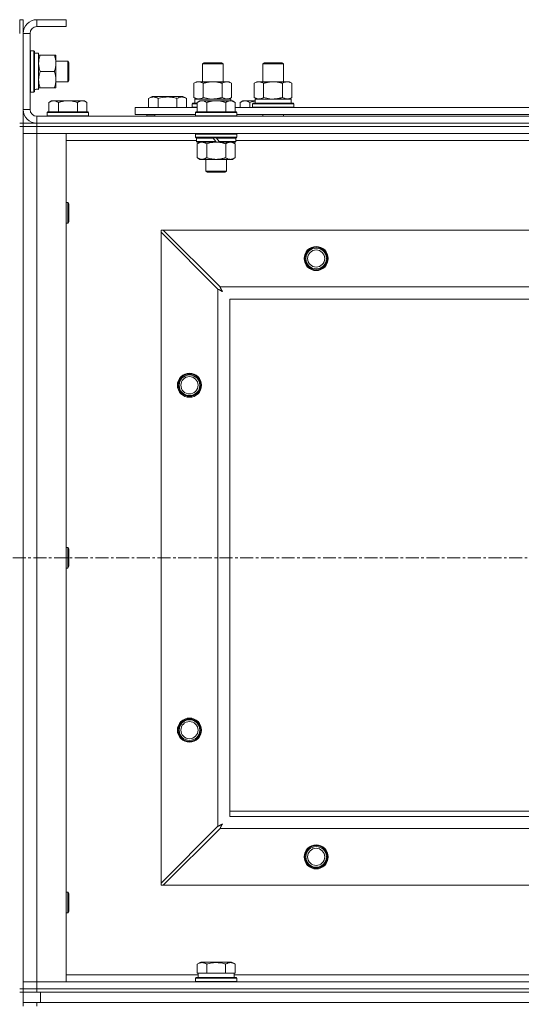
# Model space of a CAD drawing. Units: millimetres. Extents: x 0 to 30553, y -7 to 21000.
# Drawn here: x 4190 to 4481, y 15808 to 16379 of the extents above; entities that cross this region are included whole.
import ezdxf

# ---------------------------------------------------------------- set-up
doc = ezdxf.new("R2010")
doc.units = ezdxf.units.MM
doc.linetypes.add('K5LT_AXLED', pattern=[12, 7.5, -1.5, 1.5, -1.5])
doc.linetypes.add('K5LT_THIN', pattern=[0])
for name, color, linetype, true_color in [('OSI', 2, 'Continuous', 0xffff00), ('R', 1, 'Continuous', 0xff0000), ('WELDING', 7, 'Continuous', 0xffffff)]:
    doc.layers.add(name, color=color, linetype=linetype, true_color=true_color)

msp = doc.modelspace()

# ---------------------------------------------------------------- linework, layer by layer
at = {"layer": 'OSI', "color": 30, "linetype": 'K5LT_AXLED', "lineweight": 18, "true_color": 0xff8000}
msp.add_line((2829.92, 16067.29), (10919.92, 16067.29), dxfattribs=at)
at = {"layer": 'R', "color": 7, "linetype": 'K5LT_THIN', "lineweight": 18}
for p, q in [((4189.92, 16379.29), (4191.92, 16379.29)), ((4189.92, 16379.29), (4189.92, 16371.29)), ((4191.92, 16379.29), (4191.92, 16371.29)), ((4199.92, 16379.29), (4199.92, 16375.29)), ((4216.92, 16379.29), (4199.92, 16379.29)), ((4216.92, 16379.29), (4216.92, 16375.29)), ((4191.92, 16371.29), (4191.92, 16327.29)), ((4195.92, 16371.29), (4191.92, 16371.29)), ((4195.92, 16371.29), (4195.92, 16327.29)), ((4216.92, 16375.29), (4199.92, 16375.29)), ((4196.22, 16361.29), (4195.92, 16361.11)), ((4196.22, 16361.29), (4198.12, 16361.29)), ((4196.22, 16361.29), (4196.22, 16337.29)), ((4198.12, 16361.29), (4198.12, 16337.29)), ((4198.12, 16361.29), (4198.42, 16361.11)), ((4198.42, 16361.11), (4198.42, 16337.46)), ((4198.42, 16359.79), (4200.92, 16359.79)), ((4200.92, 16359.79), (4200.92, 16339.04)), ((4200.92, 16358.79), (4201.77, 16358.79)), ((4201.77, 16358.79), (4210.07, 16358.79)), ((4210.07, 16358.79), (4210.92, 16358.79)), ((4210.92, 16358.79), (4210.92, 16354.04)), ((4210.92, 16355.29), (4217.84, 16355.29)), ((4210.92, 16354.04), (4210.92, 16339.79)), ((4217.84, 16355.29), (4218.42, 16354.29)), ((4217.84, 16355.29), (4217.84, 16343.29)), ((4218.42, 16354.29), (4218.42, 16344.29)), ((4295.92, 16353.71), (4296.92, 16354.29)), ((4295.92, 16343.29), (4295.92, 16353.71)), ((4295.92, 16353.71), (4307.12, 16353.71)), ((4296.92, 16354.29), (4306.25, 16354.29)), ((4306.25, 16354.29), (4306.92, 16354.29)), ((4307.92, 16353.71), (4306.92, 16354.29)), ((4307.12, 16353.71), (4307.92, 16353.71)), ((4307.92, 16343.29), (4307.92, 16353.71)), ((4330.92, 16353.71), (4331.92, 16354.29)), ((4330.92, 16353.71), (4342.12, 16353.71)), ((4330.92, 16343.29), (4330.92, 16353.71)), ((4331.92, 16354.29), (4341.25, 16354.29)), ((4341.25, 16354.29), (4341.92, 16354.29)), ((4342.92, 16353.71), (4341.92, 16354.29)), ((4342.12, 16353.71), (4342.92, 16353.71)), ((4342.92, 16343.29), (4342.92, 16353.71)), ((4201.77, 16349.29), (4210.07, 16349.29)), ((4210.92, 16343.29), (4217.84, 16343.29)), ((4217.84, 16343.29), (4218.42, 16344.29)), ((4290.95, 16342.44), (4292.42, 16343.29)), ((4290.95, 16334.14), (4290.95, 16342.44)), ((4292.42, 16343.29), (4301.92, 16343.29)), ((4296.44, 16334.14), (4296.44, 16342.44)), ((4301.92, 16343.29), (4311.42, 16343.29)), ((4307.41, 16334.14), (4307.41, 16342.44)), ((4312.89, 16342.44), (4311.42, 16343.29)), ((4312.89, 16334.14), (4312.89, 16342.44)), ((4325.95, 16342.44), (4327.42, 16343.29)), ((4325.95, 16334.14), (4325.95, 16342.44)), ((4327.42, 16343.29), (4336.92, 16343.29)), ((4331.44, 16334.14), (4331.44, 16342.44)), ((4336.92, 16343.29), (4346.42, 16343.29)), ((4342.41, 16334.14), (4342.41, 16342.44)), ((4347.89, 16342.44), (4346.42, 16343.29)), ((4347.89, 16334.14), (4347.89, 16342.44)), ((4196.22, 16337.29), (4195.92, 16337.46)), ((4196.22, 16337.29), (4198.12, 16337.29)), ((4198.12, 16337.29), (4198.42, 16337.46)), ((4200.92, 16338.84), (4199.54, 16338.92)), ((4201.77, 16339.79), (4200.92, 16339.79)), ((4200.92, 16338.84), (4200.92, 16339.04)), ((4201.77, 16339.79), (4210.07, 16339.79)), ((4210.92, 16339.79), (4210.07, 16339.79)), ((4208.39, 16332.29), (4206.92, 16331.29)), ((4206.92, 16325.79), (4206.92, 16331.29)), ((4208.39, 16332.29), (4209.67, 16332.29)), ((4209.67, 16332.29), (4217.92, 16332.29)), ((4212.42, 16325.79), (4212.42, 16331.29)), ((4217.92, 16332.29), (4226.17, 16332.29)), ((4223.42, 16325.79), (4223.42, 16331.29)), ((4226.17, 16332.29), (4227.45, 16332.29)), ((4227.45, 16332.29), (4228.92, 16331.29)), ((4228.92, 16325.79), (4228.92, 16331.29)), ((4264.72, 16333.63), (4266.71, 16334.79)), ((4264.72, 16333.63), (4264.72, 16328.29)), ((4284.66, 16334.79), (4266.71, 16334.79)), ((4270.2, 16333.63), (4270.2, 16328.29)), ((4281.17, 16333.63), (4281.17, 16328.29)), ((4286.66, 16333.63), (4284.66, 16334.79)), ((4286.66, 16333.63), (4286.66, 16328.29)), ((4289.92, 16330.49), (4290.09, 16330.79)), ((4290.09, 16330.79), (4292.92, 16330.79)), ((4290.95, 16334.14), (4292.42, 16333.29)), ((4291.47, 16333.29), (4312.42, 16333.29)), ((4291.55, 16331.91), (4291.48, 16330.79)), ((4294.39, 16332.29), (4292.92, 16331.29)), ((4292.92, 16325.79), (4292.92, 16331.29)), ((4294.39, 16332.29), (4295.67, 16332.29)), ((4295.67, 16332.29), (4303.92, 16332.29)), ((4298.42, 16325.79), (4298.42, 16331.29)), ((4303.92, 16332.29), (4312.17, 16332.29)), ((4309.42, 16325.79), (4309.42, 16331.29)), ((4312.89, 16334.14), (4311.42, 16333.29)), ((4312.17, 16332.29), (4313.45, 16332.29)), ((4312.42, 16332.29), (4312.42, 16333.29)), ((4313.45, 16332.29), (4314.92, 16331.29)), ((4314.92, 16325.79), (4314.92, 16331.29)), ((4319.39, 16332.29), (4317.92, 16331.29)), ((4317.92, 16328.29), (4317.92, 16331.29)), ((4319.39, 16332.29), (4320.67, 16332.29)), ((4320.67, 16332.29), (4326.53, 16332.29)), ((4323.42, 16328.29), (4323.42, 16331.29)), ((4324.92, 16330.49), (4325.09, 16330.79)), ((4325.09, 16330.79), (4348.75, 16330.79)), ((4325.95, 16334.14), (4327.42, 16333.29)), ((4326.47, 16333.29), (4347.42, 16333.29)), ((4326.55, 16331.91), (4326.48, 16330.79)), ((4347.89, 16334.14), (4346.42, 16333.29)), ((4347.42, 16330.79), (4347.42, 16333.29)), ((4348.92, 16330.49), (4348.75, 16330.79)), ((4191.92, 16327.29), (4195.92, 16327.29)), ((4191.92, 16327.29), (4191.92, 16319.29)), ((4206.22, 16325.79), (4205.92, 16325.49)), ((4205.92, 16323.59), (4205.92, 16325.49)), ((4205.92, 16325.49), (4229.92, 16325.49)), ((4206.22, 16325.79), (4229.62, 16325.79)), ((4229.62, 16325.79), (4229.92, 16325.49)), ((4229.92, 16323.59), (4229.92, 16325.49)), ((4256.92, 16324.29), (4256.92, 16328.29)), ((4256.92, 16328.29), (4292.92, 16328.29)), ((4289.92, 16328.59), (4289.92, 16330.49)), ((4289.92, 16330.49), (4292.92, 16330.49)), ((4289.92, 16328.59), (4290.09, 16328.29)), ((4289.92, 16328.59), (4292.92, 16328.59)), ((4292.22, 16325.79), (4291.92, 16325.49)), ((4291.92, 16323.59), (4291.92, 16325.49)), ((4291.92, 16325.49), (4315.92, 16325.49)), ((4292.22, 16325.79), (4315.62, 16325.79)), ((4314.92, 16328.29), (4516.12, 16328.29)), ((4315.62, 16325.79), (4315.92, 16325.49)), ((4315.92, 16323.59), (4315.92, 16325.49)), ((4324.92, 16328.59), (4324.92, 16330.49)), ((4324.92, 16330.49), (4348.92, 16330.49)), ((4324.92, 16328.59), (4325.09, 16328.29)), ((4324.92, 16328.59), (4348.92, 16328.59)), ((4348.92, 16328.59), (4348.75, 16328.29)), ((4348.92, 16328.59), (4348.92, 16330.49)), ((4189.92, 16319.29), (4191.92, 16319.29)), ((4191.92, 16317.29), (4191.92, 16319.29)), ((4191.92, 16319.29), (4199.92, 16319.29)), ((4199.92, 16323.29), (5523.92, 16323.29)), ((4199.92, 16323.29), (4199.92, 16319.29)), ((4199.92, 16319.29), (5523.92, 16319.29)), ((4199.92, 16317.29), (4199.92, 16319.29)), ((4199.92, 16319.29), (5523.92, 16319.29)), ((4205.92, 16323.59), (4206.22, 16323.29)), ((4205.92, 16323.59), (4229.92, 16323.59)), ((4229.92, 16323.59), (4229.62, 16323.29)), ((4256.92, 16324.29), (4291.92, 16324.29)), ((4263.69, 16323.59), (4263.69, 16324.29)), ((4263.69, 16323.59), (4263.86, 16323.29)), ((4263.69, 16323.59), (4268.42, 16323.59)), ((4268.42, 16324.29), (4268.42, 16323.29)), ((4268.42, 16324.29), (4268.42, 16323.29)), ((4291.92, 16323.59), (4292.22, 16323.29)), ((4291.92, 16323.59), (4315.92, 16323.59)), ((4315.92, 16323.59), (4315.62, 16323.29)), ((4315.92, 16324.29), (4515.12, 16324.29)), ((4330.92, 16323.29), (4330.92, 16324.29)), ((4342.92, 16323.29), (4342.92, 16324.29)), ((4189.92, 16317.29), (4191.92, 16317.29)), ((4191.92, 16317.29), (4199.92, 16317.29)), ((4199.92, 16317.29), (4191.92, 16317.29)), ((4191.92, 16317.29), (4191.92, 15817.29)), ((4199.92, 16317.29), (4199.92, 16313.29)), ((5523.92, 16317.29), (4199.92, 16317.29)), ((4199.92, 16317.29), (5523.92, 16317.29)), ((4199.92, 16313.29), (4191.92, 16313.29)), ((4191.92, 16313.29), (4199.92, 16313.29)), ((4199.92, 16313.29), (4199.92, 15821.29)), ((4199.92, 16313.29), (4216.92, 16313.29)), ((5523.92, 16313.29), (4199.92, 16313.29)), ((4216.92, 16313.29), (4216.92, 15821.29)), ((4292.52, 16309.29), (4216.92, 16309.29)), ((4292.22, 16313.29), (4291.92, 16312.99)), ((4291.92, 16311.09), (4291.92, 16312.99)), ((4291.92, 16312.99), (4315.92, 16312.99)), ((4291.92, 16311.09), (4292.22, 16310.79)), ((4291.92, 16311.09), (4315.92, 16311.09)), ((4292.22, 16310.79), (4315.62, 16310.79)), ((4292.82, 16310.79), (4292.52, 16310.49)), ((4292.52, 16308.59), (4292.52, 16310.49)), ((4292.52, 16310.49), (4302.16, 16310.49)), ((4292.52, 16308.59), (4292.82, 16308.29)), ((4292.52, 16308.59), (4303.68, 16308.59)), ((4292.82, 16308.29), (4303.92, 16308.29)), ((4294.39, 16308.29), (4292.92, 16307.29)), ((4301.92, 16310.79), (4302.16, 16310.49)), ((4302.16, 16310.49), (4303.68, 16308.59)), ((4303.68, 16308.59), (4303.92, 16308.29)), ((4303.92, 16310.79), (4304.16, 16310.49)), ((4305.92, 16308.29), (4303.92, 16308.29)), ((4304.16, 16310.49), (4305.68, 16308.59)), ((4304.16, 16310.49), (4315.32, 16310.49)), ((4305.68, 16308.59), (4305.92, 16308.29)), ((4305.68, 16308.59), (4315.32, 16308.59)), ((4305.92, 16308.29), (4315.02, 16308.29)), ((4313.45, 16308.29), (4314.92, 16307.29)), ((4315.02, 16310.79), (4315.32, 16310.49)), ((4315.32, 16308.59), (4315.02, 16308.29)), ((4315.32, 16308.59), (4315.32, 16310.49)), ((4515.72, 16309.29), (4315.32, 16309.29)), ((4315.62, 16313.29), (4315.92, 16312.99)), ((4315.92, 16311.09), (4315.62, 16310.79)), ((4315.92, 16311.09), (4315.92, 16312.99)), ((4292.92, 16307.29), (4292.92, 16299.29)), ((4298.42, 16307.29), (4298.42, 16299.29)), ((4309.42, 16307.29), (4309.42, 16299.29)), ((4314.92, 16307.29), (4314.92, 16299.29)), ((4294.39, 16298.29), (4292.92, 16299.29)), ((4295.67, 16298.29), (4294.39, 16298.29)), ((4303.92, 16298.29), (4295.67, 16298.29)), ((4297.92, 16291.36), (4297.92, 16298.29)), ((4312.17, 16298.29), (4303.92, 16298.29)), ((4309.92, 16291.36), (4309.92, 16298.29)), ((4313.45, 16298.29), (4312.17, 16298.29)), ((4313.45, 16298.29), (4314.92, 16299.29)), ((4297.92, 16291.36), (4309.92, 16291.36)), ((4298.92, 16290.79), (4297.92, 16291.36)), ((4298.92, 16290.79), (4308.92, 16290.79)), ((4308.92, 16290.79), (4309.92, 16291.36)), ((4216.92, 16273.29), (4217.84, 16273.29)), ((4217.84, 16273.29), (4218.42, 16272.29)), ((4217.84, 16273.29), (4217.84, 16261.29)), ((4218.42, 16272.29), (4218.42, 16262.29)), ((4217.84, 16261.29), (4218.42, 16262.29)), ((4216.92, 16261.29), (4217.84, 16261.29)), ((4271.92, 16257.29), (4271.92, 16256.07)), ((4273.14, 16257.29), (4271.92, 16257.29)), ((4306.14, 16224.29), (4273.14, 16257.29)), ((4273.14, 16257.29), (5450.7, 16257.29)), ((4271.92, 15878.5), (4271.92, 16256.07)), ((4271.92, 16256.07), (4304.92, 16223.07)), ((4304.92, 15911.5), (4304.92, 16223.07)), ((4306.14, 16224.29), (5417.7, 16224.29)), ((5411.92, 16217.29), (4311.92, 16217.29)), ((4311.92, 16217.29), (4311.92, 15917.29)), ((4216.92, 16073.29), (4217.84, 16073.29)), ((4217.84, 16073.29), (4218.42, 16072.29)), ((4217.84, 16073.29), (4217.84, 16061.29)), ((4218.42, 16072.29), (4218.42, 16062.29)), ((4217.84, 16061.29), (4218.42, 16062.29)), ((4216.92, 16061.29), (4217.84, 16061.29)), ((4311.92, 15920.29), (4496.92, 15920.29)), ((4311.92, 15917.29), (5411.92, 15917.29)), ((4304.92, 15911.5), (4271.92, 15878.5)), ((4273.14, 15877.29), (4306.14, 15910.29)), ((5417.7, 15910.29), (4306.14, 15910.29)), ((4271.92, 15878.5), (4271.92, 15877.29)), ((4271.92, 15877.29), (4273.14, 15877.29)), ((5450.7, 15877.29), (4273.14, 15877.29)), ((4216.92, 15873.29), (4217.84, 15873.29)), ((4217.84, 15873.29), (4218.42, 15872.29)), ((4217.84, 15873.29), (4217.84, 15861.29)), ((4218.42, 15872.29), (4218.42, 15862.29)), ((4216.92, 15861.29), (4217.84, 15861.29)), ((4217.84, 15861.29), (4218.42, 15862.29)), ((4292.95, 15831.63), (4294.95, 15832.79)), ((4292.95, 15831.63), (4292.95, 15826.29)), ((4312.89, 15832.79), (4294.95, 15832.79)), ((4298.44, 15831.63), (4298.44, 15826.29)), ((4309.41, 15831.63), (4309.41, 15826.29)), ((4314.89, 15831.63), (4312.89, 15832.79)), ((4314.89, 15831.63), (4314.89, 15826.29)), ((4216.92, 15825.29), (4293.42, 15825.29)), ((4291.92, 15823.49), (4292.09, 15823.79)), ((4291.92, 15821.59), (4291.92, 15823.49)), ((4291.92, 15823.49), (4315.92, 15823.49)), ((4292.09, 15823.79), (4315.75, 15823.79)), ((4293.46, 15826.29), (4292.95, 15826.29)), ((4293.42, 15823.79), (4293.42, 15826.29)), ((4293.46, 15826.29), (4297.93, 15826.29)), ((4298.44, 15826.29), (4297.93, 15826.29)), ((4299.45, 15826.29), (4298.44, 15826.29)), ((4299.45, 15826.29), (4308.39, 15826.29)), ((4309.41, 15826.29), (4308.39, 15826.29)), ((4309.91, 15826.29), (4309.41, 15826.29)), ((4309.91, 15826.29), (4314.38, 15826.29)), ((4314.89, 15826.29), (4314.38, 15826.29)), ((4314.42, 15823.79), (4314.42, 15826.29)), ((4314.42, 15825.29), (4516.12, 15825.29)), ((4315.92, 15823.49), (4315.75, 15823.79)), ((4315.92, 15821.59), (4315.92, 15823.49)), ((4189.92, 15817.29), (4191.92, 15817.29)), ((4191.92, 15821.29), (4199.92, 15821.29)), ((4199.92, 15821.29), (4191.92, 15821.29)), ((4191.92, 15815.29), (4191.92, 15817.29)), ((4191.92, 15817.29), (4199.92, 15817.29)), ((4199.92, 15817.29), (4191.92, 15817.29)), ((4199.92, 15817.29), (4199.92, 15821.29)), ((4216.92, 15821.29), (4199.92, 15821.29)), ((4199.92, 15821.29), (5523.92, 15821.29)), ((4199.92, 15817.29), (5523.92, 15817.29)), ((4199.92, 15815.29), (4199.92, 15817.29)), ((4199.92, 15817.29), (5523.92, 15817.29)), ((4291.92, 15821.59), (4292.09, 15821.29)), ((4291.92, 15821.59), (4315.92, 15821.59)), ((4315.92, 15821.59), (4315.75, 15821.29)), ((4189.92, 15815.29), (4191.92, 15815.29)), ((4199.92, 15815.29), (4191.92, 15815.29)), ((4191.92, 15809.29), (4191.92, 15815.29)), ((4199.92, 15815.29), (5523.92, 15815.29)), ((4201.92, 15815.29), (5521.92, 15815.29)), ((4201.92, 15809.29), (4201.92, 15815.29)), ((4191.92, 15807.29), (4191.92, 15809.29)), ((4191.92, 15809.29), (4199.92, 15809.29)), ((4199.92, 15809.29), (5523.92, 15809.29)), ((4199.92, 15807.29), (4199.92, 15809.29)), ((4201.92, 15809.29), (5521.92, 15809.29))]:
    msp.add_line(p, q, dxfattribs=at)
for centre, radius in [((4361.92, 16240.79), 7), ((4361.92, 16240.79), 6.5), ((4361.92, 16240.79), 6), ((4361.92, 16240.79), 5), ((4288.42, 16167.29), 7), ((4288.42, 16167.29), 6.5), ((4288.42, 16167.29), 6), ((4288.42, 16167.29), 5), ((4288.42, 15967.29), 7), ((4288.42, 15967.29), 6.5), ((4288.42, 15967.29), 6), ((4288.42, 15967.29), 5), ((4361.92, 15893.79), 7), ((4361.92, 15893.79), 6.5), ((4361.92, 15893.79), 6), ((4361.92, 15893.79), 5)]:
    msp.add_circle(centre, radius, dxfattribs=at)
for centre, radius, start, end in [((4199.92, 16371.29), 8, 90, 180), ((4199.92, 16371.29), 4, 90, 180), ((4199.92, 16327.29), 8, 180, 270), ((4199.92, 16327.29), 4, 180, 270)]:
    msp.add_arc(centre, radius, start, end, dxfattribs=at)
for centre, major_axis, start_param, end_param in [((4195.99, 16349.29), (22.52, 0), -1.46277, -1.350168), ((4301.92, 16335.46), (0, 22.52), 1.667355, 1.779747), ((4336.92, 16335.46), (0, 22.52), 1.667355, 1.779747)]:
    msp.add_ellipse(centre, major_axis=major_axis, ratio=0.466308, start_param=start_param, end_param=end_param, dxfattribs=at)
at = {"layer": 'WELDING', "color": 7, "linetype": 'K5LT_THIN', "lineweight": 18}
for p, q in [((4296.44, 16334.14), (4298.24, 16333.69)), ((4298.24, 16333.69), (4300.07, 16333.39)), ((4300.07, 16333.39), (4301.92, 16333.29)), ((4323.42, 16331.29), (4324.45, 16331.61)), ((4324.45, 16331.61), (4325.49, 16331.88)), ((4325.49, 16331.88), (4326.54, 16332.09)), ((4331.44, 16334.14), (4333.24, 16333.69)), ((4333.24, 16333.69), (4335.07, 16333.39)), ((4335.07, 16333.39), (4336.92, 16333.29)), ((4298.42, 16307.29), (4300.22, 16307.82)), ((4300.22, 16307.82), (4302.05, 16308.16)), ((4302.05, 16308.16), (4303.92, 16308.29)), ((4304.92, 16223.07), (4305.33, 16222.86)), ((4305.33, 16222.86), (4305.47, 16222.78)), ((4305.47, 16222.78), (4305.48, 16222.78)), ((4305.48, 16222.78), (4305.51, 16222.76)), ((4305.51, 16222.76), (4305.56, 16222.74)), ((4305.56, 16222.74), (4305.66, 16222.68)), ((4305.66, 16222.68), (4305.86, 16222.58)), ((4305.86, 16222.58), (4306.01, 16222.5)), ((4306.01, 16222.5), (4306.02, 16222.49)), ((4306.02, 16222.49), (4306.04, 16222.48)), ((4306.04, 16222.48), (4306.09, 16222.45)), ((4306.09, 16222.45), (4306.19, 16222.4)), ((4306.22, 16224.12), (4306.14, 16224.29)), ((4306.19, 16222.4), (4306.38, 16222.3)), ((4306.32, 16223.94), (4306.22, 16224.12)), ((4306.37, 16223.84), (4306.32, 16223.94)), ((4306.4, 16223.79), (4306.37, 16223.84)), ((4306.38, 16222.3), (4306.54, 16222.21)), ((4306.41, 16223.77), (4306.4, 16223.79)), ((4306.42, 16223.75), (4306.41, 16223.77)), ((4306.51, 16223.59), (4306.42, 16223.75)), ((4306.61, 16223.4), (4306.51, 16223.59)), ((4306.54, 16222.21), (4306.55, 16222.21)), ((4306.55, 16222.21), (4306.57, 16222.2)), ((4306.57, 16222.2), (4306.62, 16222.17)), ((4306.66, 16223.3), (4306.61, 16223.4)), ((4306.62, 16222.17), (4306.71, 16222.12)), ((4306.68, 16223.25), (4306.66, 16223.3)), ((4306.7, 16223.23), (4306.68, 16223.25)), ((4306.7, 16223.22), (4306.7, 16223.23)), ((4306.79, 16223.05), (4306.7, 16223.22)), ((4306.71, 16222.12), (4306.89, 16222.02)), ((4306.89, 16222.86), (4306.79, 16223.05)), ((4306.94, 16222.77), (4306.89, 16222.86)), ((4306.97, 16222.72), (4306.94, 16222.77)), ((4306.98, 16222.7), (4306.97, 16222.72)), ((4306.99, 16222.68), (4306.98, 16222.7)), ((4307.08, 16222.51), (4306.99, 16222.68)), ((4307.18, 16222.33), (4307.08, 16222.51)), ((4307.23, 16222.24), (4307.18, 16222.33)), ((4307.25, 16222.2), (4307.23, 16222.24)), ((4307.27, 16222.17), (4307.25, 16222.2)), ((4307.27, 16222.16), (4307.27, 16222.17)), ((4307.56, 16221.65), (4307.27, 16222.16)), ((4306.89, 16222.02), (4307.06, 16221.93)), ((4307.06, 16221.93), (4307.07, 16221.92)), ((4307.07, 16221.92), (4307.09, 16221.91)), ((4307.09, 16221.91), (4307.14, 16221.89)), ((4307.14, 16221.89), (4307.23, 16221.84)), ((4307.23, 16221.84), (4307.4, 16221.74)), ((4307.4, 16221.74), (4307.56, 16221.65)), ((4305.09, 15911.59), (4304.92, 15911.5)), ((4305.27, 15911.68), (4305.09, 15911.59)), ((4305.37, 15911.74), (4305.27, 15911.68)), ((4305.42, 15911.77), (4305.37, 15911.74)), ((4305.44, 15911.78), (4305.42, 15911.77)), ((4305.46, 15911.79), (4305.44, 15911.78)), ((4305.62, 15911.87), (4305.46, 15911.79)), ((4305.81, 15911.97), (4305.62, 15911.87)), ((4305.91, 15912.03), (4305.81, 15911.97)), ((4305.96, 15912.05), (4305.91, 15912.03)), ((4305.98, 15912.06), (4305.96, 15912.05)), ((4305.99, 15912.07), (4305.98, 15912.06)), ((4306.16, 15912.16), (4305.99, 15912.07)), ((4306.14, 15910.29), (4306.35, 15910.7)), ((4306.35, 15912.26), (4306.16, 15912.16)), ((4306.44, 15912.31), (4306.35, 15912.26)), ((4306.35, 15910.7), (4306.43, 15910.83)), ((4306.43, 15910.85), (4306.45, 15910.87)), ((4306.43, 15910.83), (4306.43, 15910.85)), ((4306.49, 15912.34), (4306.44, 15912.31)), ((4306.45, 15910.87), (4306.47, 15910.92)), ((4306.47, 15910.92), (4306.53, 15911.02)), ((4306.51, 15912.35), (4306.49, 15912.34)), ((4306.53, 15912.35), (4306.51, 15912.35)), ((4306.7, 15912.45), (4306.53, 15912.35)), ((4306.53, 15911.02), (4306.63, 15911.23)), ((4306.63, 15911.23), (4306.71, 15911.37)), ((4306.88, 15912.55), (4306.7, 15912.45)), ((4306.71, 15911.37), (4306.72, 15911.38)), ((4306.72, 15911.38), (4306.73, 15911.41)), ((4306.73, 15911.41), (4306.75, 15911.46)), ((4306.75, 15911.46), (4306.81, 15911.55)), ((4306.81, 15911.55), (4306.91, 15911.74)), ((4306.97, 15912.6), (4306.88, 15912.55)), ((4306.91, 15911.74), (4306.99, 15911.9)), ((4307.01, 15912.62), (4306.97, 15912.6)), ((4306.99, 15911.9), (4307, 15911.91)), ((4307, 15911.91), (4307.01, 15911.94)), ((4307.04, 15912.63), (4307.01, 15912.62)), ((4307.01, 15911.94), (4307.04, 15911.98)), ((4307.05, 15912.64), (4307.04, 15912.63)), ((4307.04, 15911.98), (4307.09, 15912.08)), ((4307.56, 15912.93), (4307.05, 15912.64)), ((4307.09, 15912.08), (4307.19, 15912.26)), ((4307.19, 15912.26), (4307.28, 15912.42)), ((4307.28, 15912.42), (4307.29, 15912.44)), ((4307.29, 15912.44), (4307.3, 15912.46)), ((4307.3, 15912.46), (4307.32, 15912.5)), ((4307.32, 15912.5), (4307.37, 15912.59)), ((4307.37, 15912.59), (4307.47, 15912.77)), ((4307.47, 15912.77), (4307.56, 15912.93))]:
    msp.add_line(p, q, dxfattribs=at)
for points, knots in [([(4201.77, 16358.79), (4201.63, 16358.36), (4201.4, 16357.61), (4201.17, 16356.61), (4201.04, 16355.79), (4200.96, 16355.05), (4200.92, 16354.47), (4200.92, 16354.13), (4200.92, 16354.04)], [0, 0, 0, 0, 2.494996, 4.309231, 5.73815, 7.133977, 8.472011, 9, 9, 9, 9]), ([(4200.92, 16354.04), (4200.92, 16353.73), (4200.94, 16353.11), (4201.03, 16352.35), (4201.17, 16351.49), (4201.39, 16350.52), (4201.63, 16349.7), (4201.77, 16349.29)], [0, 0, 0, 0, 1.523216, 3.057663, 3.814901, 5.878539, 8, 8, 8, 8]), ([(4210.92, 16354.04), (4210.92, 16354.36), (4210.9, 16354.9), (4210.81, 16355.75), (4210.66, 16356.66), (4210.41, 16357.7), (4210.19, 16358.44), (4210.07, 16358.79)], [0, 0, 0, 0, 1.597458, 2.676777, 4.235764, 6.182879, 8, 8, 8, 8]), ([(4210.07, 16349.29), (4210.27, 16349.86), (4210.51, 16350.71), (4210.73, 16351.82), (4210.84, 16352.54), (4210.91, 16353.28), (4210.92, 16353.76), (4210.92, 16354.04)], [0, 0, 0, 0, 3.005828, 4.318193, 5.5895, 6.632109, 8, 8, 8, 8]), ([(4201.77, 16349.29), (4201.6, 16348.79), (4201.38, 16348.03), (4201.17, 16347.06), (4201.05, 16346.39), (4200.98, 16345.78), (4200.93, 16345.15), (4200.92, 16344.74), (4200.92, 16344.54)], [0, 0, 0, 0, 2.905563, 4.375924, 5.511195, 6.679161, 7.850161, 9, 9, 9, 9]), ([(4210.07, 16339.79), (4210.26, 16340.35), (4210.5, 16341.16), (4210.7, 16342.16), (4210.8, 16342.75), (4210.86, 16343.27), (4210.91, 16343.87), (4210.93, 16344.49), (4210.91, 16345.1), (4210.88, 16345.55), (4210.83, 16346.05), (4210.75, 16346.69), (4210.52, 16347.83), (4210.27, 16348.71), (4210.07, 16349.29)], [0, 0, 0, 0, 2.72415, 3.912285, 4.716446, 5.530362, 6.353984, 7.500189, 8.40607, 9.211142, 9.605533, 10.761675, 12.184093, 15, 15, 15, 15]), ([(4200.92, 16344.54), (4200.92, 16344.32), (4200.93, 16343.89), (4200.98, 16343.25), (4201.06, 16342.61), (4201.2, 16341.81), (4201.43, 16340.87), (4201.65, 16340.14), (4201.77, 16339.79)], [0, 0, 0, 0, 1.192024, 2.404251, 3.60809, 4.765234, 6.955738, 9, 9, 9, 9]), ([(4296.44, 16342.44), (4296.11, 16342.63), (4295.64, 16342.86), (4295.07, 16343.07), (4294.72, 16343.16), (4294.42, 16343.23), (4294.08, 16343.27), (4293.72, 16343.29), (4293.37, 16343.28), (4293.06, 16343.24), (4292.73, 16343.18), (4292.28, 16343.06), (4291.67, 16342.83), (4291.21, 16342.59), (4290.95, 16342.44)], [0, 0, 0, 0, 2.72415, 3.912285, 4.716446, 5.530362, 6.353984, 7.500189, 8.40607, 9.211142, 9.998759, 11.128707, 12.847273, 15, 15, 15, 15]), ([(4301.92, 16343.29), (4301.86, 16343.29), (4301.74, 16343.29), (4301.57, 16343.28), (4301.39, 16343.28), (4301.21, 16343.27), (4301.03, 16343.26), (4300.8, 16343.25), (4300.39, 16343.22), (4299.91, 16343.17), (4299.44, 16343.11), (4299.09, 16343.05), (4298.73, 16342.99), (4298.37, 16342.92), (4298.01, 16342.84), (4297.67, 16342.76), (4297.35, 16342.69), (4297.04, 16342.61), (4296.74, 16342.53), (4296.54, 16342.47), (4296.44, 16342.44)], [0, 0, 0, 0, 0.13683, 0.27366, 0.41049, 0.54732, 0.68415, 0.820981, 1.094641, 1.641961, 1.915621, 2.189281, 2.472595, 2.755908, 3.039221, 3.322535, 3.565256, 3.807977, 4.050698, 4.293419, 4.293419, 4.293419, 4.293419]), ([(4307.41, 16342.44), (4307.3, 16342.47), (4307.04, 16342.54), (4306.69, 16342.64), (4306.37, 16342.72), (4306.06, 16342.79), (4305.69, 16342.87), (4305.35, 16342.94), (4305.1, 16342.99), (4304.87, 16343.03), (4304.59, 16343.08), (4304.16, 16343.14), (4303.7, 16343.2), (4303.2, 16343.24), (4302.84, 16343.26), (4302.56, 16343.28), (4302.35, 16343.28), (4302.13, 16343.29), (4301.99, 16343.29), (4301.92, 16343.29)], [0, 0, 0, 0, 0.253231, 0.633077, 0.823001, 1.012924, 1.39277, 1.683866, 1.829413, 1.974961, 2.22598, 2.476999, 2.979038, 3.307633, 3.636228, 3.800526, 3.964824, 4.129121, 4.293419, 4.293419, 4.293419, 4.293419]), ([(4312.89, 16342.44), (4312.57, 16342.63), (4312.1, 16342.86), (4311.52, 16343.07), (4311.18, 16343.16), (4310.88, 16343.23), (4310.53, 16343.27), (4310.18, 16343.29), (4309.82, 16343.28), (4309.52, 16343.24), (4309.18, 16343.18), (4308.73, 16343.06), (4308.13, 16342.83), (4307.66, 16342.59), (4307.41, 16342.44)], [0, 0, 0, 0, 2.72415, 3.912285, 4.716446, 5.530362, 6.353984, 7.500189, 8.40607, 9.211142, 9.998759, 11.128707, 12.847273, 15, 15, 15, 15]), ([(4331.44, 16342.44), (4331.11, 16342.63), (4330.64, 16342.86), (4330.07, 16343.07), (4329.72, 16343.16), (4329.42, 16343.23), (4329.08, 16343.27), (4328.72, 16343.29), (4328.37, 16343.28), (4328.06, 16343.24), (4327.73, 16343.18), (4327.28, 16343.06), (4326.67, 16342.83), (4326.21, 16342.59), (4325.95, 16342.44)], [0, 0, 0, 0, 2.72415, 3.912285, 4.716446, 5.530362, 6.353984, 7.500189, 8.40607, 9.211142, 9.998759, 11.128707, 12.847273, 15, 15, 15, 15]), ([(4336.92, 16343.29), (4336.86, 16343.29), (4336.74, 16343.29), (4336.57, 16343.28), (4336.39, 16343.28), (4336.21, 16343.27), (4336.03, 16343.26), (4335.8, 16343.25), (4335.39, 16343.22), (4334.91, 16343.17), (4334.44, 16343.11), (4334.09, 16343.05), (4333.73, 16342.99), (4333.37, 16342.92), (4333.01, 16342.84), (4332.67, 16342.76), (4332.35, 16342.69), (4332.04, 16342.61), (4331.74, 16342.53), (4331.54, 16342.47), (4331.44, 16342.44)], [0, 0, 0, 0, 0.13683, 0.27366, 0.41049, 0.54732, 0.68415, 0.820981, 1.094641, 1.641961, 1.915621, 2.189281, 2.472595, 2.755908, 3.039221, 3.322535, 3.565256, 3.807977, 4.050698, 4.293419, 4.293419, 4.293419, 4.293419]), ([(4342.41, 16342.44), (4342.3, 16342.47), (4342.04, 16342.54), (4341.69, 16342.64), (4341.37, 16342.72), (4341.06, 16342.79), (4340.69, 16342.87), (4340.35, 16342.94), (4340.1, 16342.99), (4339.87, 16343.03), (4339.59, 16343.08), (4339.16, 16343.14), (4338.7, 16343.2), (4338.2, 16343.24), (4337.84, 16343.26), (4337.56, 16343.28), (4337.35, 16343.28), (4337.13, 16343.29), (4336.99, 16343.29), (4336.92, 16343.29)], [0, 0, 0, 0, 0.253231, 0.633077, 0.823001, 1.012924, 1.39277, 1.683866, 1.829413, 1.974961, 2.22598, 2.476999, 2.979038, 3.307633, 3.636228, 3.800526, 3.964824, 4.129121, 4.293419, 4.293419, 4.293419, 4.293419]), ([(4347.89, 16342.44), (4347.57, 16342.63), (4347.1, 16342.86), (4346.52, 16343.07), (4346.18, 16343.16), (4345.88, 16343.23), (4345.53, 16343.27), (4345.18, 16343.29), (4344.82, 16343.28), (4344.52, 16343.24), (4344.18, 16343.18), (4343.73, 16343.06), (4343.13, 16342.83), (4342.66, 16342.59), (4342.41, 16342.44)], [0, 0, 0, 0, 2.72415, 3.912285, 4.716446, 5.530362, 6.353984, 7.500189, 8.40607, 9.211142, 9.998759, 11.128707, 12.847273, 15, 15, 15, 15]), ([(4206.92, 16331.29), (4207.1, 16331.41), (4207.39, 16331.59), (4207.85, 16331.84), (4208.27, 16332.02), (4208.73, 16332.17), (4209.12, 16332.25), (4209.44, 16332.28), (4209.61, 16332.29), (4209.67, 16332.29)], [0, 0, 0, 0, 2.066603, 3.173746, 5.147824, 6.604769, 8.158967, 9.382212, 10, 10, 10, 10]), ([(4209.67, 16332.29), (4209.8, 16332.29), (4210.05, 16332.27), (4210.45, 16332.21), (4210.88, 16332.09), (4211.31, 16331.92), (4211.83, 16331.67), (4212.18, 16331.45), (4212.42, 16331.29)], [0, 0, 0, 0, 1.223859, 2.39982, 3.845706, 5.448847, 6.557806, 9, 9, 9, 9]), ([(4212.42, 16331.29), (4212.54, 16331.33), (4212.84, 16331.43), (4213.43, 16331.61), (4214.25, 16331.83), (4215.11, 16332.02), (4215.91, 16332.15), (4216.46, 16332.22), (4216.91, 16332.25), (4217.25, 16332.27), (4217.58, 16332.28), (4217.81, 16332.29), (4217.92, 16332.29)], [0, 0, 0, 0, 1.445393, 3.758023, 7.226967, 11.441055, 14.080791, 16.720528, 18.040396, 19.360264, 20.680132, 22, 22, 22, 22]), ([(4217.92, 16332.29), (4218.06, 16332.29), (4218.33, 16332.28), (4218.75, 16332.27), (4219.16, 16332.24), (4219.7, 16332.18), (4220.36, 16332.09), (4221.29, 16331.91), (4222.13, 16331.69), (4222.88, 16331.47), (4223.24, 16331.35), (4223.42, 16331.29)], [0, 0, 0, 0, 1.619608, 3.239216, 4.858824, 6.478431, 9.606212, 12.733992, 17.553195, 19.776598, 22, 22, 22, 22]), ([(4223.42, 16331.29), (4223.6, 16331.41), (4223.89, 16331.59), (4224.35, 16331.84), (4224.77, 16332.02), (4225.23, 16332.17), (4225.62, 16332.25), (4225.94, 16332.28), (4226.11, 16332.29), (4226.17, 16332.29)], [0, 0, 0, 0, 2.066603, 3.173746, 5.147824, 6.604769, 8.158967, 9.382212, 10, 10, 10, 10]), ([(4226.17, 16332.29), (4226.3, 16332.29), (4226.55, 16332.27), (4226.95, 16332.21), (4227.38, 16332.09), (4227.81, 16331.92), (4228.33, 16331.67), (4228.68, 16331.45), (4228.92, 16331.29)], [0, 0, 0, 0, 1.223859, 2.39982, 3.845706, 5.448847, 6.557806, 9, 9, 9, 9]), ([(4270.2, 16333.63), (4269.88, 16333.82), (4269.48, 16334.02), (4268.98, 16334.21), (4268.72, 16334.3), (4268.45, 16334.37), (4268.16, 16334.43), (4267.84, 16334.47), (4267.48, 16334.49), (4267.13, 16334.47), (4266.81, 16334.44), (4266.46, 16334.37), (4266.02, 16334.25), (4265.42, 16334.02), (4264.98, 16333.78), (4264.72, 16333.63)], [0, 0, 0, 0, 2.912728, 3.529104, 4.366059, 5.20805, 5.90491, 6.841792, 7.999747, 8.992853, 9.878966, 10.753647, 12.031595, 13.665019, 16, 16, 16, 16]), ([(4281.17, 16333.63), (4280.94, 16333.7), (4280.31, 16333.87), (4279.19, 16334.14), (4278.07, 16334.33), (4277.11, 16334.43), (4276.48, 16334.47), (4275.98, 16334.48), (4275.61, 16334.48), (4275.28, 16334.48), (4274.88, 16334.47), (4274.42, 16334.44), (4273.96, 16334.4), (4273.32, 16334.32), (4272.3, 16334.16), (4271.2, 16333.91), (4270.44, 16333.7), (4270.2, 16333.63)], [0, 0, 0, 0, 2.896048, 7.635036, 13.675312, 16.352744, 19.030177, 21.193346, 22.27493, 23.356515, 25.164905, 26.973294, 28.781684, 30.590074, 34.691771, 40.985529, 43.953237, 43.953237, 43.953237, 43.953237]), ([(4286.66, 16333.63), (4286.33, 16333.82), (4285.93, 16334.02), (4285.44, 16334.21), (4285.17, 16334.3), (4284.9, 16334.37), (4284.61, 16334.43), (4284.29, 16334.47), (4283.93, 16334.49), (4283.58, 16334.47), (4283.26, 16334.44), (4282.91, 16334.37), (4282.48, 16334.25), (4281.88, 16334.02), (4281.43, 16333.78), (4281.17, 16333.63)], [0, 0, 0, 0, 2.912728, 3.529104, 4.366059, 5.20805, 5.90491, 6.841792, 7.999747, 8.992853, 9.878966, 10.753647, 12.031595, 13.665019, 16, 16, 16, 16]), ([(4290.95, 16334.14), (4291.24, 16333.97), (4291.68, 16333.75), (4292.24, 16333.53), (4292.62, 16333.42), (4292.98, 16333.34), (4293.34, 16333.3), (4293.58, 16333.29), (4293.69, 16333.29)], [0, 0, 0, 0, 2.905563, 4.375924, 5.511195, 6.679161, 7.850161, 9, 9, 9, 9]), ([(4292.92, 16331.29), (4293.1, 16331.41), (4293.39, 16331.59), (4293.85, 16331.84), (4294.27, 16332.02), (4294.73, 16332.17), (4295.12, 16332.25), (4295.44, 16332.28), (4295.61, 16332.29), (4295.67, 16332.29)], [0, 0, 0, 0, 2.066603, 3.173746, 5.147824, 6.604769, 8.158967, 9.382212, 10, 10, 10, 10]), ([(4293.69, 16333.29), (4293.82, 16333.29), (4294.07, 16333.3), (4294.44, 16333.35), (4294.8, 16333.43), (4295.27, 16333.57), (4295.81, 16333.79), (4296.23, 16334.02), (4296.44, 16334.14)], [0, 0, 0, 0, 1.192024, 2.404251, 3.60809, 4.765234, 6.955738, 9, 9, 9, 9]), ([(4295.67, 16332.29), (4295.8, 16332.29), (4296.05, 16332.27), (4296.45, 16332.21), (4296.88, 16332.09), (4297.31, 16331.92), (4297.83, 16331.67), (4298.18, 16331.45), (4298.42, 16331.29)], [0, 0, 0, 0, 1.223859, 2.39982, 3.845706, 5.448847, 6.557806, 9, 9, 9, 9]), ([(4298.42, 16331.29), (4298.54, 16331.33), (4298.84, 16331.43), (4299.43, 16331.61), (4300.25, 16331.83), (4301.11, 16332.02), (4301.91, 16332.15), (4302.46, 16332.22), (4302.91, 16332.25), (4303.25, 16332.27), (4303.58, 16332.28), (4303.81, 16332.29), (4303.92, 16332.29)], [0, 0, 0, 0, 1.445393, 3.758023, 7.226967, 11.441055, 14.080791, 16.720528, 18.040396, 19.360264, 20.680132, 22, 22, 22, 22]), ([(4301.92, 16333.29), (4302.1, 16333.29), (4302.47, 16333.29), (4303.02, 16333.32), (4303.58, 16333.37), (4304.06, 16333.42), (4304.42, 16333.47), (4304.65, 16333.51), (4304.82, 16333.54), (4305, 16333.57), (4305.17, 16333.6), (4305.34, 16333.63), (4305.54, 16333.67), (4305.75, 16333.72), (4306.07, 16333.79), (4306.39, 16333.86), (4306.7, 16333.94), (4306.94, 16334), (4307.17, 16334.07), (4307.33, 16334.11), (4307.41, 16334.14)], [0, 0, 0, 0, 0.426692, 0.853385, 1.280077, 1.70677, 1.976977, 2.112081, 2.247185, 2.382289, 2.517392, 2.652496, 2.7876, 2.975699, 3.163798, 3.539996, 3.728096, 3.916195, 4.104294, 4.292393, 4.292393, 4.292393, 4.292393]), ([(4303.92, 16332.29), (4304.06, 16332.29), (4304.33, 16332.28), (4304.75, 16332.27), (4305.16, 16332.24), (4305.7, 16332.18), (4306.36, 16332.09), (4307.29, 16331.91), (4308.13, 16331.69), (4308.88, 16331.47), (4309.24, 16331.35), (4309.42, 16331.29)], [0, 0, 0, 0, 1.619608, 3.239216, 4.858824, 6.478431, 9.606212, 12.733992, 17.553195, 19.776598, 22, 22, 22, 22]), ([(4307.41, 16334.14), (4307.69, 16333.97), (4308.13, 16333.75), (4308.69, 16333.53), (4309.08, 16333.42), (4309.43, 16333.34), (4309.79, 16333.3), (4310.03, 16333.29), (4310.15, 16333.29)], [0, 0, 0, 0, 2.905563, 4.375924, 5.511195, 6.679161, 7.850161, 9, 9, 9, 9]), ([(4309.42, 16331.29), (4309.6, 16331.41), (4309.89, 16331.59), (4310.35, 16331.84), (4310.77, 16332.02), (4311.23, 16332.17), (4311.62, 16332.25), (4311.94, 16332.28), (4312.11, 16332.29), (4312.17, 16332.29)], [0, 0, 0, 0, 2.066603, 3.173746, 5.147824, 6.604769, 8.158967, 9.382212, 10, 10, 10, 10]), ([(4310.15, 16333.29), (4310.27, 16333.29), (4310.52, 16333.3), (4310.89, 16333.35), (4311.26, 16333.43), (4311.72, 16333.57), (4312.26, 16333.79), (4312.69, 16334.02), (4312.89, 16334.14)], [0, 0, 0, 0, 1.192024, 2.404251, 3.60809, 4.765234, 6.955738, 9, 9, 9, 9]), ([(4312.17, 16332.29), (4312.3, 16332.29), (4312.55, 16332.27), (4312.95, 16332.21), (4313.38, 16332.09), (4313.81, 16331.92), (4314.33, 16331.67), (4314.68, 16331.45), (4314.92, 16331.29)], [0, 0, 0, 0, 1.223859, 2.39982, 3.845706, 5.448847, 6.557806, 9, 9, 9, 9]), ([(4317.92, 16331.29), (4318.1, 16331.41), (4318.39, 16331.59), (4318.85, 16331.84), (4319.27, 16332.02), (4319.73, 16332.17), (4320.12, 16332.25), (4320.44, 16332.28), (4320.61, 16332.29), (4320.67, 16332.29)], [0, 0, 0, 0, 2.066603, 3.173746, 5.147824, 6.604769, 8.158967, 9.382212, 10, 10, 10, 10]), ([(4320.67, 16332.29), (4320.8, 16332.29), (4321.05, 16332.27), (4321.45, 16332.21), (4321.88, 16332.09), (4322.31, 16331.92), (4322.83, 16331.67), (4323.18, 16331.45), (4323.42, 16331.29)], [0, 0, 0, 0, 1.223859, 2.39982, 3.845706, 5.448847, 6.557806, 9, 9, 9, 9]), ([(4325.95, 16334.14), (4326.24, 16333.97), (4326.68, 16333.75), (4327.24, 16333.53), (4327.62, 16333.42), (4327.98, 16333.34), (4328.34, 16333.3), (4328.58, 16333.29), (4328.69, 16333.29)], [0, 0, 0, 0, 2.905563, 4.375924, 5.511195, 6.679161, 7.850161, 9, 9, 9, 9]), ([(4328.69, 16333.29), (4328.82, 16333.29), (4329.07, 16333.3), (4329.44, 16333.35), (4329.8, 16333.43), (4330.27, 16333.57), (4330.81, 16333.79), (4331.23, 16334.02), (4331.44, 16334.14)], [0, 0, 0, 0, 1.192024, 2.404251, 3.60809, 4.765234, 6.955738, 9, 9, 9, 9]), ([(4336.92, 16333.29), (4337.1, 16333.29), (4337.47, 16333.29), (4338.02, 16333.32), (4338.58, 16333.37), (4339.06, 16333.42), (4339.42, 16333.47), (4339.65, 16333.51), (4339.82, 16333.54), (4340, 16333.57), (4340.17, 16333.6), (4340.34, 16333.63), (4340.54, 16333.67), (4340.75, 16333.72), (4341.07, 16333.79), (4341.39, 16333.86), (4341.7, 16333.94), (4341.94, 16334), (4342.17, 16334.07), (4342.33, 16334.11), (4342.41, 16334.14)], [0, 0, 0, 0, 0.426692, 0.853385, 1.280077, 1.70677, 1.976977, 2.112081, 2.247185, 2.382289, 2.517392, 2.652496, 2.7876, 2.975699, 3.163798, 3.539996, 3.728096, 3.916195, 4.104294, 4.292393, 4.292393, 4.292393, 4.292393]), ([(4342.41, 16334.14), (4342.69, 16333.97), (4343.13, 16333.75), (4343.69, 16333.53), (4344.08, 16333.42), (4344.43, 16333.34), (4344.79, 16333.3), (4345.03, 16333.29), (4345.15, 16333.29)], [0, 0, 0, 0, 2.905563, 4.375924, 5.511195, 6.679161, 7.850161, 9, 9, 9, 9]), ([(4345.15, 16333.29), (4345.27, 16333.29), (4345.52, 16333.3), (4345.89, 16333.35), (4346.26, 16333.43), (4346.72, 16333.57), (4347.26, 16333.79), (4347.69, 16334.02), (4347.89, 16334.14)], [0, 0, 0, 0, 1.192024, 2.404251, 3.60809, 4.765234, 6.955738, 9, 9, 9, 9]), ([(4292.92, 16307.29), (4293.1, 16307.41), (4293.39, 16307.59), (4293.85, 16307.84), (4294.27, 16308.02), (4294.73, 16308.17), (4295.12, 16308.25), (4295.44, 16308.28), (4295.61, 16308.29), (4295.67, 16308.29)], [0, 0, 0, 0, 2.066603, 3.173746, 5.147824, 6.604769, 8.158967, 9.382212, 10, 10, 10, 10]), ([(4295.67, 16308.29), (4295.8, 16308.29), (4296.05, 16308.27), (4296.45, 16308.21), (4296.88, 16308.09), (4297.31, 16307.92), (4297.83, 16307.67), (4298.18, 16307.45), (4298.42, 16307.29)], [0, 0, 0, 0, 1.223859, 2.39982, 3.845706, 5.448847, 6.557806, 9, 9, 9, 9]), ([(4303.92, 16308.29), (4304.17, 16308.29), (4304.68, 16308.27), (4305.39, 16308.22), (4306.05, 16308.13), (4306.91, 16307.99), (4307.8, 16307.78), (4308.72, 16307.52), (4309.19, 16307.37), (4309.42, 16307.29)], [0, 0, 0, 0, 3.52154, 7.04308, 9.904366, 12.765651, 19.140348, 22.570174, 26, 26, 26, 26]), ([(4309.42, 16307.29), (4309.6, 16307.41), (4309.89, 16307.59), (4310.35, 16307.84), (4310.77, 16308.02), (4311.23, 16308.17), (4311.62, 16308.25), (4311.94, 16308.28), (4312.11, 16308.29), (4312.17, 16308.29)], [0, 0, 0, 0, 2.066603, 3.173746, 5.147824, 6.604769, 8.158967, 9.382212, 10, 10, 10, 10]), ([(4312.17, 16308.29), (4312.3, 16308.29), (4312.55, 16308.27), (4312.95, 16308.21), (4313.38, 16308.09), (4313.81, 16307.92), (4314.33, 16307.67), (4314.68, 16307.45), (4314.92, 16307.29)], [0, 0, 0, 0, 1.223859, 2.39982, 3.845706, 5.448847, 6.557806, 9, 9, 9, 9]), ([(4295.67, 16298.29), (4295.54, 16298.29), (4295.29, 16298.3), (4294.9, 16298.37), (4294.46, 16298.48), (4294.04, 16298.65), (4293.51, 16298.91), (4293.16, 16299.12), (4292.92, 16299.29)], [0, 0, 0, 0, 1.223859, 2.39982, 3.845706, 5.448847, 6.557806, 9, 9, 9, 9]), ([(4298.42, 16299.29), (4298.24, 16299.16), (4297.95, 16298.99), (4297.49, 16298.74), (4297.07, 16298.55), (4296.61, 16298.4), (4296.22, 16298.32), (4295.9, 16298.29), (4295.73, 16298.29), (4295.67, 16298.29)], [0, 0, 0, 0, 2.066603, 3.173746, 5.147824, 6.604769, 8.158967, 9.382212, 10, 10, 10, 10]), ([(4303.92, 16298.29), (4303.67, 16298.29), (4303.16, 16298.3), (4302.45, 16298.36), (4301.79, 16298.44), (4300.93, 16298.59), (4300.04, 16298.79), (4299.12, 16299.06), (4298.65, 16299.21), (4298.42, 16299.29)], [0, 0, 0, 0, 3.52154, 7.04308, 9.904366, 12.765651, 19.140348, 22.570174, 26, 26, 26, 26]), ([(4309.42, 16299.29), (4309.34, 16299.26), (4309.13, 16299.19), (4308.67, 16299.04), (4307.91, 16298.82), (4307.04, 16298.62), (4306.19, 16298.46), (4305.48, 16298.37), (4304.72, 16298.3), (4304.19, 16298.29), (4303.92, 16298.29)], [0, 0, 0, 0, 1.170005, 3.120015, 6.630031, 12.279253, 15.436318, 18.593383, 22.296691, 26, 26, 26, 26]), ([(4312.17, 16298.29), (4312.04, 16298.29), (4311.79, 16298.3), (4311.4, 16298.37), (4310.96, 16298.48), (4310.54, 16298.65), (4310.01, 16298.91), (4309.66, 16299.12), (4309.42, 16299.29)], [0, 0, 0, 0, 1.223859, 2.39982, 3.845706, 5.448847, 6.557806, 9, 9, 9, 9]), ([(4314.92, 16299.29), (4314.74, 16299.16), (4314.45, 16298.99), (4313.99, 16298.74), (4313.57, 16298.55), (4313.11, 16298.4), (4312.72, 16298.32), (4312.4, 16298.29), (4312.23, 16298.29), (4312.17, 16298.29)], [0, 0, 0, 0, 2.066603, 3.173746, 5.147824, 6.604769, 8.158967, 9.382212, 10, 10, 10, 10]), ([(4298.44, 15831.63), (4298.11, 15831.82), (4297.71, 15832.02), (4297.22, 15832.21), (4296.95, 15832.3), (4296.68, 15832.37), (4296.39, 15832.43), (4296.07, 15832.47), (4295.71, 15832.49), (4295.36, 15832.47), (4295.04, 15832.44), (4294.69, 15832.37), (4294.26, 15832.25), (4293.66, 15832.02), (4293.21, 15831.78), (4292.95, 15831.63)], [0, 0, 0, 0, 2.912728, 3.529104, 4.366059, 5.20805, 5.90491, 6.841792, 7.999747, 8.992853, 9.878966, 10.753647, 12.031595, 13.665019, 16, 16, 16, 16]), ([(4309.41, 15831.63), (4309.17, 15831.7), (4308.55, 15831.87), (4307.42, 15832.14), (4306.3, 15832.33), (4305.35, 15832.43), (4304.71, 15832.47), (4304.21, 15832.48), (4303.85, 15832.48), (4303.51, 15832.48), (4303.11, 15832.47), (4302.66, 15832.44), (4302.2, 15832.4), (4301.55, 15832.32), (4300.53, 15832.16), (4299.43, 15831.91), (4298.68, 15831.7), (4298.44, 15831.63)], [0, 0, 0, 0, 2.896048, 7.635036, 13.675312, 16.352744, 19.030177, 21.193346, 22.27493, 23.356515, 25.164905, 26.973294, 28.781684, 30.590074, 34.691771, 40.985529, 43.953237, 43.953237, 43.953237, 43.953237]), ([(4314.89, 15831.63), (4314.57, 15831.82), (4314.17, 15832.02), (4313.67, 15832.21), (4313.41, 15832.3), (4313.13, 15832.37), (4312.85, 15832.43), (4312.53, 15832.47), (4312.17, 15832.49), (4311.82, 15832.47), (4311.5, 15832.44), (4311.15, 15832.37), (4310.71, 15832.25), (4310.11, 15832.02), (4309.67, 15831.78), (4309.41, 15831.63)], [0, 0, 0, 0, 2.912728, 3.529104, 4.366059, 5.20805, 5.90491, 6.841792, 7.999747, 8.992853, 9.878966, 10.753647, 12.031595, 13.665019, 16, 16, 16, 16])]:
    msp.add_open_spline(points, degree=3, knots=knots, dxfattribs=at)

doc.saveas('drawing.dxf')
